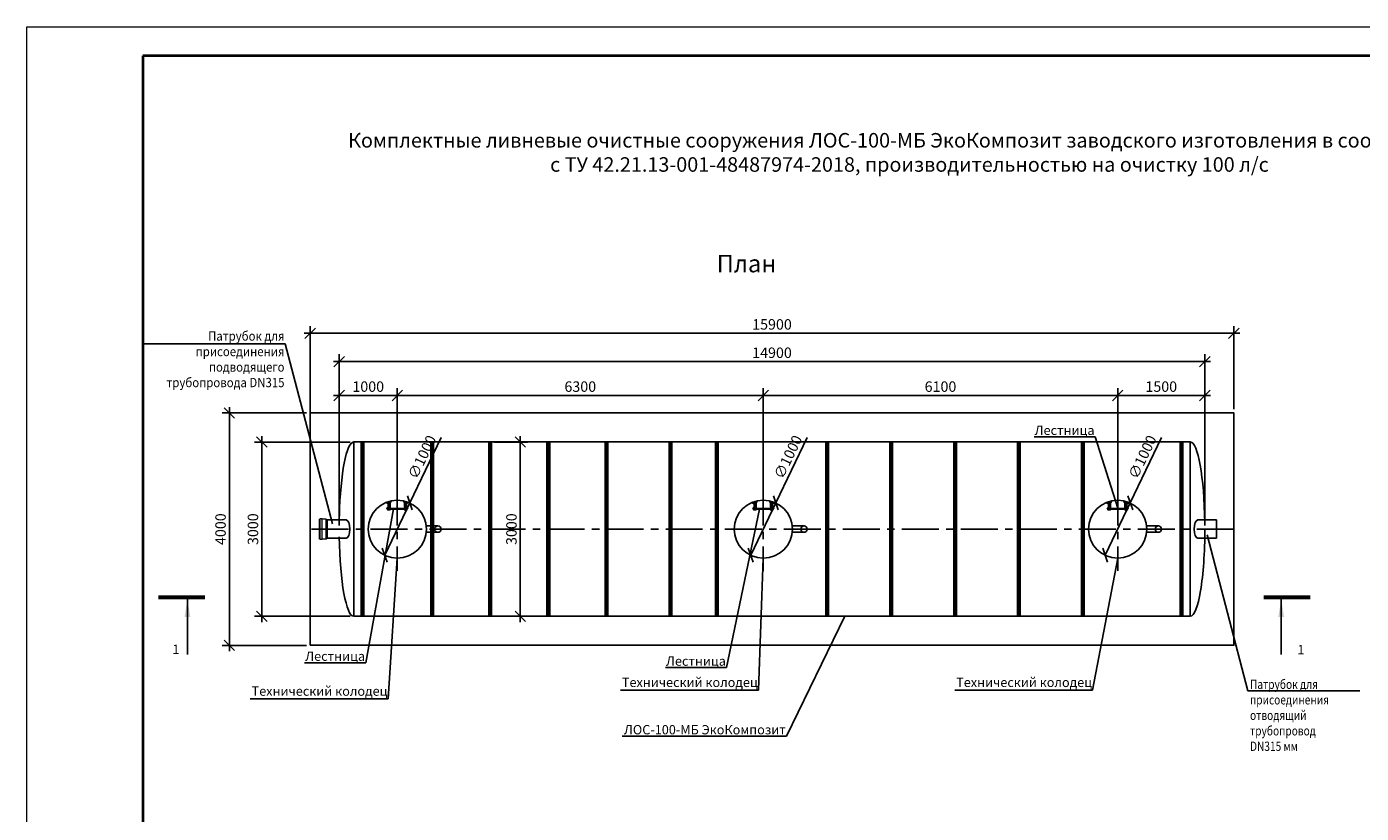
# Model space of a CAD drawing. Extents: x 552 to 93549, y -125079 to -95379.
# Drawn here: x 552 to 23524, y -108921 to -95379 of the extents above; entities that cross this region are included whole.
import ezdxf
from ezdxf import colors
from ezdxf.entities.mleader import LeaderData, LeaderLine
from ezdxf.enums import TextEntityAlignment as Align
from ezdxf.math import Vec2, Vec3

# ---------------------------------------------------------------- set-up
doc = ezdxf.new("R2010")
doc.units = 0
doc.linetypes.add('осеваяX2', pattern=[101.6, 63.5, -12.7, 12.7, -12.7])
doc.layers.get('0').update_dxf_attribs({"linetype": 'CONTINUOUS'})
for name, color, linetype, lineweight in [('Вход', 34, 'CONTINUOUS', 50), ('Лестница', 184, 'CONTINUOUS', 30), ('Ремни', 92, 'CONTINUOUS', 50), ('Самотек', 32, 'CONTINUOUS', 25)]:
    doc.layers.add(name, color=color, linetype=linetype, lineweight=lineweight)
for name, color, linetype in [('Оси', 1, 'осеваяX2'), ('Размеры', 96, 'CONTINUOUS'), ('Тонкая', 250, 'CONTINUOUS')]:
    doc.layers.add(name, color=color, linetype=linetype)
doc.styles.add('GOST 2.304', font='CS_Gost2304.shx')
doc.styles.add('SPDS', font='spds.shx', dxfattribs={"height": 200})
doc.styles.add('Простой', font='spds.shx', dxfattribs={"width": 0.8})
doc.dimstyles.new('SPDS', dxfattribs={"dimscale": 100, "dimtxt": 1.8, "dimasz": 1.8, "dimexe": 1.25, "dimexo": 0.625, "dimtad": 1, "dimdec": 0, "dimrnd": 0.001, "dimtxsty": 'GOST 2.304', "dimblk": 'OBLIQUE', "dimcen": 2.5, "dimdle": 1, "dimadec": 0, "dimazin": 2, "dimtfac": 0.75, "dimtdec": 0, "dimtmove": 1, "dimatfit": 3, "dimldrblk": 'DOTSMALL', "dimfxl": 1, "dimtolj": 1, "dimarcsym": 0})

# ---------------------------------------------------------------- blocks, each defined once
blk = doc.blocks.new('*U162')
at = {"lineweight": 5}
for p, q in [((0, 297), (420, 297)), ((0, 0), (0, 297))]:
    blk.add_line(p, q, dxfattribs=at)
at = {"lineweight": 40}
for p, q in [((415, 292), (20, 292)), ((20, 292), (20, 5))]:
    blk.add_line(p, q, dxfattribs=at)
at = {"style": 'Простой', "width": 0.8, "flags": 8}
for tag, p in [('002_Шифр_проекта', (355, 55)), ('003_Стадия_проекта', (372.5, 25)), ('008_Номер_листа', (387.5, 25)), ('Всего_листов', (405, 25))]:
    blk.add_attdef(tag, text='', height=5, dxfattribs=at).set_placement(p, align=Align.MIDDLE_CENTER)
at = {"style": 'Простой', "flags": 8}
for tag, p, width in [('001_ИМЯ_ПРОЕКТА_001', (349.94, 41.5), 0.75), ('006_ИМЯ_РАЗДЕЛА_001', (324.94, 26.5), 0.75), ('007_ИМЯ_ЛИСТА_001', (324.6, 11.5), 0.8)]:
    blk.add_attdef(tag, p, '', height=3, dxfattribs=dict(at, width=width))
at = {"style": 'Простой', "width": 0.8, "flags": 8}
for tag, p in [('011_Должность', (230.5, 30)), ('021_Фамилия', (250.5, 30)), ('012_Должность', (230.5, 25)), ('022_Фамилия', (250.5, 25)), ('013_Должность', (230.5, 20)), ('023_Фамилия', (250.5, 20)), ('014_Должность', (230.5, 15)), ('024_Фамилия', (250.5, 15)), ('015_Должность', (230.5, 10)), ('025_Фамилия', (250.5, 10)), ('016_Должность', (230.5, 5)), ('026_Фамилия', (250.5, 5)), ('Формат', (365, 0.3))]:
    blk.add_attdef(tag, text='', height=2.5, dxfattribs=at).set_placement(p, align=Align.BOTTOM_LEFT)
for tag, p in [('005_Дата_1', (290, 30)), ('005_Дата_2', (290, 25)), ('005_Дата_3', (290, 20)), ('005_Дата_4', (290, 15)), ('005_Дата_5', (290, 10)), ('005_Дата_6', (290, 5))]:
    blk.add_attdef(tag, text='', height=2.5, dxfattribs=at).set_placement(p, align=Align.BOTTOM_CENTER)
blk.add_attdef('004_Архив1', text='', height=2.5, rotation=90, dxfattribs=at).set_placement((16.5, 17.5), align=Align.MIDDLE_CENTER)
blk = doc.blocks.new('ЛЕСТНИЦА')
at = {"layer": 'Лестница', "linetype": 'Continuous', "lineweight": 15}
for p, q in [((-183, -143), (-182, -142)), ((-183, -143), (-183, -144)), ((-183, -144), (-183, -148)), ((-182, -149), (-183, -148)), ((-182, -142), (-171, -142)), ((-182, -149), (-182, -142)), ((-171, -149), (-182, -149)), ((-174, -49), (-159, -46)), ((-174, -49), (-174, -48)), ((-172, -49), (-172, -49)), ((-171, -55), (-172, -50)), ((-171, -55), (-172, -50)), ((-170, -55), (-171, -55)), ((-171, -140), (-170, -139)), ((-171, -151), (-171, -140)), ((-170, -152), (-171, -151)), ((-159, -52), (-170, -55)), ((-170, -139), (-165, -139)), ((-170, -140), (-165, -140)), ((-170, -146), (-165, -146)), ((-170, -152), (-165, -152)), ((-170, -152), (-170, -152)), ((-166, -65), (-168, -55)), ((-164, -53), (-166, -48)), ((-158, -63), (-166, -65)), ((-164, -66), (-166, -65)), ((-164, -66), (-163, -66)), ((-164, -138), (-163, -138)), ((-164, -138), (-164, -153)), ((-164, -139), (-164, -140)), ((-164, -151), (-164, -152)), ((-163, -153), (-164, -153)), ((-163, -66), (-159, -65)), ((-161, -46), (-160, -46)), ((-161, -53), (-158, -63)), ((-160, -44), (-159, -46)), ((-159, -51), (-160, -47)), ((-159, -52), (-159, -51)), ((-159, -52), (-159, -52)), ((-158, -63), (-159, -65)), ((161, -53), (158, -63)), ((158, -63), (159, -65)), ((158, -63), (166, -65)), ((174, -49), (159, -46)), ((159, -51), (160, -47)), ((159, -52), (159, -51)), ((159, -52), (159, -52)), ((159, -52), (170, -55)), ((163, -66), (159, -65)), ((164, -66), (163, -66)), ((164, -138), (163, -138)), ((163, -153), (164, -153)), ((164, -53), (166, -48)), ((164, -66), (166, -65)), ((164, -138), (164, -153)), ((164, -139), (164, -140)), ((164, -151), (164, -152)), ((170, -139), (165, -139)), ((170, -140), (165, -140)), ((170, -146), (165, -146)), ((170, -152), (165, -152)), ((166, -65), (168, -55)), ((170, -55), (171, -55)), ((171, -140), (170, -139)), ((170, -152), (171, -151)), ((170, -152), (170, -152)), ((171, -55), (172, -50)), ((171, -55), (172, -50)), ((171, -151), (171, -140)), ((182, -142), (171, -142)), ((171, -149), (182, -149)), ((172, -49), (172, -49)), ((174, -49), (174, -48)), ((183, -143), (182, -142)), ((182, -149), (182, -142)), ((182, -149), (183, -148)), ((183, -143), (183, -144)), ((183, -144), (183, -148))]:
    blk.add_line(p, q, dxfattribs=at)
at = {"layer": 'Лестница', "lineweight": 35, "ltscale": 100}
for p, q in [((-153, -123), (-153, -42)), ((-130, -123), (-130, -36)), ((130, -123), (130, -36)), ((153, -123), (153, -42))]:
    blk.add_line(p, q, dxfattribs=at)
at = {"layer": 'Лестница', "lineweight": 30}
for p, q in [((-153, -168), (-153, -123)), ((-153, -133), (-130, -133)), ((-153, -141), (-130, -141)), ((-153, -152), (-130, -152)), ((153, -133), (130, -133)), ((153, -141), (130, -141)), ((153, -152), (130, -152)), ((153, -168), (153, -123))]:
    blk.add_line(p, q, dxfattribs=at)
at = {"layer": 'Лестница', "lineweight": 15, "ltscale": 100}
for p, q in [((-130, -138), (130, -138)), ((-130, -155), (130, -155))]:
    blk.add_line(p, q, dxfattribs=at)
at = {"layer": 'Лестница', "lineweight": 30}
for points in [[(-116, -14), (-111, -31), (-181, -50), (-185, -35)], [(116, -14), (111, -31), (181, -50), (185, -35)]]:
    blk.add_lwpolyline(points, dxfattribs=at)
for points in [[(-163, -123), (-130, -123), (-130, -168), (-163, -168)], [(163, -123), (130, -123), (130, -168), (163, -168)]]:
    blk.add_lwpolyline(points, close=True, dxfattribs=at)
at = {"layer": 'Лестница', "linetype": 'Continuous', "lineweight": 15}
for points, knots in [([(-172, -50), (-172, -49), (-170, -49), (-168, -48), (-167, -48), (-166, -48)], [0, 0, 0, 0, 0.1316886, 0.6359589, 1, 1, 1, 1]), ([(-172, -50), (-172, -50), (-172, -49), (-172, -49), (-172, -49), (-172, -50)], [0, 0, 0, 0, 0.264861, 0.535473, 1, 1, 1, 1]), ([(-164, -53), (-165, -53), (-167, -54), (-169, -55), (-170, -55), (-171, -55)], [0, 0, 0, 0, 0.3640411, 0.8683114, 1, 1, 1, 1]), ([(-171, -55), (-171, -55), (-171, -55), (-171, -55), (-171, -55), (-171, -55)], [0, 0, 0, 0, 0.2648607, 0.5354654, 1, 1, 1, 1]), ([(-170, -146), (-170, -145), (-171, -143), (-170, -141), (-170, -140), (-170, -140)], [0, 0, 0, 0, 0.3640411, 0.8683114, 1, 1, 1, 1]), ([(-170, -140), (-170, -140), (-170, -140), (-171, -139), (-170, -139), (-170, -139)], [0, 0, 0, 0, 0.2648607, 0.5354654, 1, 1, 1, 1]), ([(-170, -152), (-170, -151), (-170, -150), (-171, -148), (-170, -147), (-170, -146)], [0, 0, 0, 0, 0.2648771, 0.5354851, 1, 1, 1, 1]), ([(-166, -48), (-165, -48), (-164, -47), (-162, -46), (-161, -47), (-160, -47)], [0, 0, 0, 0, 0.264852, 0.53546, 1, 1, 1, 1]), ([(-165, -139), (-165, -139), (-164, -139), (-164, -139), (-165, -140), (-165, -140)], [0, 0, 0, 0, 0.264861, 0.535473, 1, 1, 1, 1]), ([(-165, -140), (-165, -140), (-164, -141), (-164, -143), (-165, -145), (-165, -146)], [0, 0, 0, 0, 0.1316886, 0.6359589, 1, 1, 1, 1]), ([(-165, -146), (-165, -146), (-164, -148), (-164, -149), (-165, -151), (-165, -152)], [0, 0, 0, 0, 0.264852, 0.53546, 1, 1, 1, 1]), ([(-165, -152), (-165, -152), (-164, -152), (-164, -152), (-164, -152)], [0, 0, 0, 0, 0.60019, 1, 1, 1, 1]), ([(-159, -51), (-159, -52), (-160, -52), (-162, -53), (-163, -53), (-164, -53)], [0, 0, 0, 0, 0.2648771, 0.5354851, 1, 1, 1, 1]), ([(-160, -47), (-160, -46), (-160, -46), (-160, -46), (-160, -46)], [0, 0, 0, 0, 0.60019, 1, 1, 1, 1]), ([(159, -51), (159, -52), (160, -52), (162, -53), (163, -53), (164, -53)], [0, 0, 0, 0, 0.2648771, 0.5354851, 1, 1, 1, 1]), ([(166, -48), (165, -48), (164, -47), (162, -46), (161, -47), (160, -47)], [0, 0, 0, 0, 0.264852, 0.53546, 1, 1, 1, 1]), ([(164, -53), (165, -53), (167, -54), (169, -55), (170, -55), (171, -55)], [0, 0, 0, 0, 0.3640411, 0.8683114, 1, 1, 1, 1]), ([(165, -139), (165, -139), (164, -139), (164, -139), (165, -140), (165, -140)], [0, 0, 0, 0, 0.264861, 0.535473, 1, 1, 1, 1]), ([(165, -140), (165, -140), (164, -141), (164, -143), (165, -145), (165, -146)], [0, 0, 0, 0, 0.1316886, 0.6359589, 1, 1, 1, 1]), ([(165, -146), (165, -146), (164, -148), (164, -149), (165, -151), (165, -152)], [0, 0, 0, 0, 0.264852, 0.53546, 1, 1, 1, 1]), ([(165, -152), (165, -152), (164, -152), (164, -152), (164, -152)], [0, 0, 0, 0, 0.60019, 1, 1, 1, 1]), ([(172, -50), (172, -49), (170, -49), (168, -48), (167, -48), (166, -48)], [0, 0, 0, 0, 0.1316886, 0.6359589, 1, 1, 1, 1]), ([(170, -140), (170, -140), (170, -140), (171, -139), (170, -139), (170, -139)], [0, 0, 0, 0, 0.2648607, 0.5354654, 1, 1, 1, 1]), ([(170, -146), (170, -145), (171, -143), (170, -141), (170, -140), (170, -140)], [0, 0, 0, 0, 0.3640411, 0.8683114, 1, 1, 1, 1]), ([(170, -152), (170, -151), (170, -150), (171, -148), (170, -147), (170, -146)], [0, 0, 0, 0, 0.2648771, 0.5354851, 1, 1, 1, 1]), ([(171, -55), (171, -55), (171, -55), (171, -55), (171, -55), (171, -55)], [0, 0, 0, 0, 0.2648607, 0.5354654, 1, 1, 1, 1]), ([(172, -50), (172, -50), (172, -49), (172, -49), (172, -49), (172, -50)], [0, 0, 0, 0, 0.264861, 0.535473, 1, 1, 1, 1])]:
    blk.add_open_spline(points, degree=3, knots=knots, dxfattribs=at)
blk = doc.blocks.new('_DotSmall')
at = {"color": 0, "linetype": 'ByBlock', "const_width": 0.5}
blk.add_lwpolyline([(-0.0625, 0, 1), (0.0625, 0, 1)], format="xyb", close=True, dxfattribs=at)
blk = doc.blocks.new('_Oblique')
at = {"color": 0, "linetype": 'ByBlock', "lineweight": -2}
blk.add_line((-0.5, -0.5), (0.5, 0.5), dxfattribs=at)
blk = doc.blocks.new('*D168')
at = {"color": 0, "lineweight": -2, "transparency": 16777216}
for p, q in [((5831, -101728), (7031, -101728)), ((5931, -103966), (5931, -101603)), ((6931, -103966), (6931, -101603))]:
    blk.add_line(p, q, dxfattribs=at)
at = {"color": 0, "lineweight": -2, "transparency": 16777216, "xscale": 180, "yscale": 180, "zscale": 180, "rotation": 180}
blk.add_blockref('_Oblique', (5931, -101728), dxfattribs=at)
at = {"color": 0, "lineweight": -2, "transparency": 16777216, "xscale": 180, "yscale": 180, "zscale": 180}
blk.add_blockref('_Oblique', (6931, -101728), dxfattribs=at)
at = {"color": 0, "transparency": 16777216, "insert": (6431, -101575), "char_height": 180, "attachment_point": 5, "style": 'GOST 2.304'}
blk.add_mtext('\\A1;1000', dxfattribs=at)
blk = doc.blocks.new('*D169')
at = {"color": 0, "lineweight": -2, "transparency": 16777216}
for p, q in [((5931, -103966), (5931, -101019)), ((20831, -101665), (20831, -101019)), ((5831, -101144), (20931, -101144))]:
    blk.add_line(p, q, dxfattribs=at)
at = {"color": 0, "lineweight": -2, "transparency": 16777216, "xscale": 180, "yscale": 180, "zscale": 180, "rotation": 180}
blk.add_blockref('_Oblique', (5931, -101144), dxfattribs=at)
at = {"color": 0, "lineweight": -2, "transparency": 16777216, "xscale": 180, "yscale": 180, "zscale": 180}
blk.add_blockref('_Oblique', (20831, -101144), dxfattribs=at)
at = {"color": 0, "transparency": 16777216, "insert": (13381, -100992), "char_height": 180, "attachment_point": 5, "style": 'GOST 2.304'}
blk.add_mtext('\\A1;14900', dxfattribs=at)
blk = doc.blocks.new('*D170')
at = {"color": 0, "lineweight": -2, "transparency": 16777216}
for p, q in [((5431, -102466), (5431, -100532)), ((21331, -101966), (21331, -100532)), ((5331, -100657), (21431, -100657))]:
    blk.add_line(p, q, dxfattribs=at)
at = {"color": 0, "lineweight": -2, "transparency": 16777216, "xscale": 180, "yscale": 180, "zscale": 180, "rotation": 180}
blk.add_blockref('_Oblique', (5431, -100657), dxfattribs=at)
at = {"color": 0, "lineweight": -2, "transparency": 16777216, "xscale": 180, "yscale": 180, "zscale": 180}
blk.add_blockref('_Oblique', (21331, -100657), dxfattribs=at)
at = {"color": 0, "transparency": 16777216, "insert": (13381, -100504), "char_height": 180, "attachment_point": 5, "style": 'GOST 2.304'}
blk.add_mtext('\\A1;15900', dxfattribs=at)
blk = doc.blocks.new('*D171')
at = {"color": 0, "lineweight": -2, "transparency": 16777216}
for p, q in [((4599, -102429), (4599, -105629)), ((6119, -102529), (4474, -102529)), ((6119, -105529), (4474, -105529))]:
    blk.add_line(p, q, dxfattribs=at)
at = {"color": 0, "lineweight": -2, "transparency": 16777216, "xscale": 180, "yscale": 180, "zscale": 180}
for p, rotation in [((4599, -102529), 90), ((4599, -105529), 270)]:
    blk.add_blockref('_Oblique', p, dxfattribs=dict(at, rotation=rotation))
at = {"color": 0, "transparency": 16777216, "insert": (4447, -104029), "char_height": 180, "attachment_point": 5, "rotation": 90, "style": 'GOST 2.304'}
blk.add_mtext('\\A1;3000', dxfattribs=at)
blk = doc.blocks.new('*D172')
at = {"color": 0, "lineweight": -2, "transparency": 16777216}
for p, q in [((4041, -101929), (4041, -106129)), ((5369, -102029), (3916, -102029)), ((5369, -106029), (3916, -106029))]:
    blk.add_line(p, q, dxfattribs=at)
at = {"color": 0, "lineweight": -2, "transparency": 16777216, "xscale": 180, "yscale": 180, "zscale": 180}
for p, rotation in [((4041, -102029), 90), ((4041, -106029), 270)]:
    blk.add_blockref('_Oblique', p, dxfattribs=dict(at, rotation=rotation))
at = {"color": 0, "transparency": 16777216, "insert": (3889, -104029), "char_height": 180, "attachment_point": 5, "rotation": 90, "style": 'GOST 2.304'}
blk.add_mtext('\\A1;4000', dxfattribs=at)
blk = doc.blocks.new('*D173')
at = {"color": 0, "lineweight": -2, "transparency": 16777216}
for p, q in [((6831, -101728), (13331, -101728)), ((6931, -103966), (6931, -101603)), ((13231, -103966), (13231, -101603))]:
    blk.add_line(p, q, dxfattribs=at)
at = {"color": 0, "lineweight": -2, "transparency": 16777216, "xscale": 180, "yscale": 180, "zscale": 180, "rotation": 180}
blk.add_blockref('_Oblique', (6931, -101728), dxfattribs=at)
at = {"color": 0, "lineweight": -2, "transparency": 16777216, "xscale": 180, "yscale": 180, "zscale": 180}
blk.add_blockref('_Oblique', (13231, -101728), dxfattribs=at)
at = {"color": 0, "transparency": 16777216, "insert": (10081, -101575), "char_height": 180, "attachment_point": 5, "style": 'GOST 2.304'}
blk.add_mtext('\\A1;6300', dxfattribs=at)
blk = doc.blocks.new('*D174')
at = {"color": 0, "lineweight": -2, "transparency": 16777216}
for p, q in [((13131, -101728), (19431, -101728)), ((13231, -103966), (13231, -101603)), ((19331, -103966), (19331, -101603))]:
    blk.add_line(p, q, dxfattribs=at)
at = {"color": 0, "lineweight": -2, "transparency": 16777216, "xscale": 180, "yscale": 180, "zscale": 180, "rotation": 180}
blk.add_blockref('_Oblique', (13231, -101728), dxfattribs=at)
at = {"color": 0, "lineweight": -2, "transparency": 16777216, "xscale": 180, "yscale": 180, "zscale": 180}
blk.add_blockref('_Oblique', (19331, -101728), dxfattribs=at)
at = {"color": 0, "transparency": 16777216, "insert": (16281, -101575), "char_height": 180, "attachment_point": 5, "style": 'GOST 2.304'}
blk.add_mtext('\\A1;6100', dxfattribs=at)
blk = doc.blocks.new('*D175')
at = {"color": 0, "lineweight": -2, "transparency": 16777216}
for p, q in [((19231, -101728), (20931, -101728)), ((19331, -103966), (19331, -101603)), ((20831, -103966), (20831, -101603))]:
    blk.add_line(p, q, dxfattribs=at)
at = {"color": 0, "lineweight": -2, "transparency": 16777216, "xscale": 180, "yscale": 180, "zscale": 180, "rotation": 180}
blk.add_blockref('_Oblique', (19331, -101728), dxfattribs=at)
at = {"color": 0, "lineweight": -2, "transparency": 16777216, "xscale": 180, "yscale": 180, "zscale": 180}
blk.add_blockref('_Oblique', (20831, -101728), dxfattribs=at)
at = {"color": 0, "transparency": 16777216, "insert": (20081, -101575), "char_height": 180, "attachment_point": 5, "style": 'GOST 2.304'}
blk.add_mtext('\\A1;1500', dxfattribs=at)
blk = doc.blocks.new('*D191')
at = {"color": 0, "lineweight": -2, "transparency": 16777216}
for p in [(7687, -102453), (6715, -104479)]:
    blk.add_line(p, (7147, -103578), dxfattribs=at)
at = {"color": 0, "lineweight": -2, "transparency": 16777216, "xscale": 180, "yscale": 180, "zscale": 180}
for p, rotation in [((7147, -103578), 244.3784857474573), ((6715, -104479), 64.3784857474573)]:
    blk.add_blockref('_Oblique', p, dxfattribs=dict(at, rotation=rotation))
at = {"color": 0, "transparency": 16777216, "insert": (7357, -102787), "char_height": 180, "attachment_point": 5, "rotation": 64.3785, "style": 'GOST 2.304'}
blk.add_mtext('\\A1;∅1000', dxfattribs=at)
blk = doc.blocks.new('*D193')
at = {"color": 0, "lineweight": -2, "transparency": 16777216}
for p in [(13987, -102453), (13015, -104479)]:
    blk.add_line(p, (13447, -103578), dxfattribs=at)
at = {"color": 0, "lineweight": -2, "transparency": 16777216, "xscale": 180, "yscale": 180, "zscale": 180}
for p, rotation in [((13447, -103578), 244.3784857474561), ((13015, -104479), 64.37848574745603)]:
    blk.add_blockref('_Oblique', p, dxfattribs=dict(at, rotation=rotation))
at = {"color": 0, "transparency": 16777216, "insert": (13657, -102787), "char_height": 180, "attachment_point": 5, "rotation": 64.3785, "style": 'GOST 2.304'}
blk.add_mtext('\\A1;∅1000', dxfattribs=at)
blk = doc.blocks.new('*D194')
at = {"color": 0, "lineweight": -2, "transparency": 16777216}
for p in [(20087, -102453), (19115, -104479)]:
    blk.add_line(p, (19547, -103578), dxfattribs=at)
at = {"color": 0, "lineweight": -2, "transparency": 16777216, "xscale": 180, "yscale": 180, "zscale": 180}
for p, rotation in [((19547, -103578), 244.3784857471516), ((19115, -104479), 64.37848574715163)]:
    blk.add_blockref('_Oblique', p, dxfattribs=dict(at, rotation=rotation))
at = {"color": 0, "transparency": 16777216, "insert": (19757, -102787), "char_height": 180, "attachment_point": 5, "rotation": 64.3785, "style": 'GOST 2.304'}
blk.add_mtext('\\A1;∅1000', dxfattribs=at)
blk = doc.blocks.new('*D255')
at = {"color": 0, "lineweight": -2, "transparency": 16777216}
for p, q in [((9048, -105629), (9048, -102429)), ((8594, -102529), (9173, -102529)), ((8594, -105529), (9173, -105529))]:
    blk.add_line(p, q, dxfattribs=at)
at = {"color": 0, "lineweight": -2, "transparency": 16777216, "xscale": 180, "yscale": 180, "zscale": 180}
for p, rotation in [((9048, -102529), 90), ((9048, -105529), 270)]:
    blk.add_blockref('_Oblique', p, dxfattribs=dict(at, rotation=rotation))
at = {"color": 0, "transparency": 16777216, "insert": (8896, -104029), "char_height": 180, "attachment_point": 5, "rotation": 90, "style": 'GOST 2.304'}
blk.add_mtext('\\A1;3000', dxfattribs=at)

msp = doc.modelspace()

# ---------------------------------------------------------------- linework, layer by layer
for p, q in [((6181.1, -102528.5), (6181.1, -105528.5)), ((20581.1, -102528.5), (20581.1, -105528.5)), ((7630.8, -103973.5), (7427.8, -103973.5)), ((13932.4, -103973.5), (13729.4, -103973.5)), ((20031.1, -103973.5), (19828.1, -103973.5)), ((7630.8, -104083.5), (7427.8, -104083.5)), ((13932.4, -104083.5), (13729.4, -104083.5)), ((20031.1, -104083.5), (19828.1, -104083.5))]:
    msp.add_line(p, q)
at = {"linetype": 'Continuous', "lineweight": 25, "ltscale": 100}
for p, q in [((3318.7, -105239.5), (3318.7, -106189.5)), ((22145.2, -105239.5), (22145.2, -106189.5))]:
    msp.add_line(p, q, dxfattribs=at)
msp.add_lwpolyline([(5431.1, -106028.5), (21331.1, -106028.5), (21331.1, -102028.5), (5431.1, -102028.5)], close=True)
for points in [[(20581.1, -102528.5), (6181.1, -102528.5)], [(6181.1, -105528.5), (20581.1, -105528.5)]]:
    msp.add_lwpolyline(points)
at = {"linetype": 'Continuous', "lineweight": 25, "ltscale": 100, "const_width": 70}
for points in [[(2818.1, -105204.5), (3618.7, -105204.5)], [(21845.2, -105204.5), (22645.8, -105204.5)]]:
    msp.add_lwpolyline(points, dxfattribs=at)
for centre, radius in [((6931.1, -104028.5), 500), ((13231.1, -104028.5), 500), ((19331.1, -104028.5), 500), ((7630.8, -104028.5), 55), ((13932.4, -104028.5), 55), ((20031.1, -104028.5), 55)]:
    msp.add_circle(centre, radius)
for start_param, end_param in [(0, 1.4202779), (1.6578628, 3.1415927)]:
    msp.add_ellipse((6181.1, -104028.5), major_axis=(0, 1500), ratio=0.1666667, start_param=start_param, end_param=end_param)
at = {"extrusion": (0, 0, -1)}
for start_param, end_param in [(0, 1.4961781), (1.5707963, 3.1415927)]:
    msp.add_ellipse((20581.1, -104028.5), major_axis=(0, 1500), ratio=0.1666667, start_param=start_param, end_param=end_param, dxfattribs=at)
at = {"linetype": 'Continuous', "lineweight": 25, "ltscale": 100}
for points in [[(3318.7, -105239.5), (3369, -105540), (3268.5, -105540)], [(22145.2, -105239.5), (22094.9, -105540), (22195.4, -105540)]]:
    msp.add_solid(points, dxfattribs=at)
at = {"layer": 'Вход', "lineweight": 20, "ltscale": 5}
for p, q in [((5594.3, -104198.8), (5595, -103858.2)), ((5603.8, -103858.2), (5595, -103858.2)), ((5603.1, -104198.8), (5603.8, -103858.2)), ((5633.6, -103851.3), (5609.1, -103851.3)), ((5638.2, -104198.8), (5638.9, -103858.2)), ((5707.3, -103858.2), (5638.9, -103858.2)), ((5704.7, -104197.9), (5705.4, -103859.2)), ((5707.3, -103858.2), (5731.8, -103871)), ((5729.2, -104185.1), (5729.9, -103872)), ((5603, -104198.8), (5594.3, -104198.8)), ((5632.8, -104205.8), (5608.3, -104205.8)), ((5706.5, -104198.8), (5638.1, -104198.8)), ((5731, -104186), (5706.5, -104198.8))]:
    msp.add_line(p, q, dxfattribs=at)
for centre, start, end in [((5610.4, -103857.8), 101.49194, 184.05156), ((5632.3, -103857.8), 355.94844, 78.50806), ((5609.6, -104199.3), 175.94844, 258.50806), ((5631.5, -104199.3), 281.49194, 4.05156)]:
    msp.add_arc(centre, 6.6, start, end, dxfattribs=at)
at = {"layer": 'Оси', "linetype": 'осеваяX2', "ltscale": 10}
for p, q in [((6931.1, -103311.8), (6931.1, -104745.3)), ((13231.1, -103311.8), (13231.1, -104745.3)), ((19331.1, -103311.8), (19331.1, -104745.3)), ((21331.1, -104028.5), (5431.1, -104028.5))]:
    msp.add_line(p, q, dxfattribs=at)
at = {"layer": 'Ремни', "const_width": 75}
for points in [[(6331.1, -105528.5), (6331.1, -102528.5)], [(7531.1, -104083.5), (7531.1, -102528.5)], [(8531.1, -105528.5), (8531.1, -102528.5)], [(9531.1, -105528.5), (9531.1, -102528.5)], [(10531.1, -105528.5), (10531.1, -102528.5)], [(11631.1, -105528.5), (11631.1, -102528.5)], [(12431.1, -105528.5), (12431.1, -102528.5)], [(14331.1, -105528.5), (14331.1, -102528.5)], [(15431.1, -105528.5), (15431.1, -102528.5)], [(16531.1, -105528.5), (16531.1, -102528.5)], [(17631.1, -105528.5), (17631.1, -102528.5)], [(18731.1, -105528.5), (18731.1, -102528.5)], [(20431.1, -105528.5), (20431.1, -102528.5)], [(7531.1, -105528.5), (7531.1, -104083.5)]]:
    msp.add_lwpolyline(points, dxfattribs=at)
at = {"layer": 'Самотек'}
for p, q in [((6052.6, -103871), (5731.8, -103871)), ((20711.5, -103871), (21032.3, -103871)), ((21032.3, -103871), (21032.3, -104186)), ((6051.8, -104186), (5731, -104186)), ((20711.5, -104186), (21032.3, -104186))]:
    msp.add_line(p, q, dxfattribs=at)
msp.add_ellipse((6050.7, -104028.5), major_axis=(0, 157.5), ratio=0.4150747, start_param=3.1415927, end_param=6.2831853, dxfattribs=at)
at = {"layer": 'Самотек', "extrusion": (0, 0, -1)}
msp.add_ellipse((20711.5, -104028.5), major_axis=(0, 157.5), ratio=0.4150747, start_param=3.1415927, end_param=6.2831853, dxfattribs=at)

# ---------------------------------------------------------------- block references
at = {"xscale": 100, "yscale": 100, "zscale": 100}
msp.add_blockref('*U162', (552.2, -125079), dxfattribs=at)
at = {"layer": 'Размеры'}
for p in [(6931.1, -103527.1), (13231.1, -103530), (19331.1, -103531.1)]:
    msp.add_blockref('ЛЕСТНИЦА', p, dxfattribs=at)

# ---------------------------------------------------------------- texts
at = {"style": 'SPDS'}
for s, width, gutter_width, insert, char_height, attachment_point in [('План', 4015.233, 1000, (12941.7, -99457.5), 300, 5), ('1', 311.456, 1250, (3059.2, -106016.3), 160, 1), ('1', 311.456, 1250, (22424, -106023.4), 160, 1)]:
    msp.add_mtext_dynamic_manual_height_columns(s, width=width, gutter_width=gutter_width, heights=[0], dxfattribs=dict(at, insert=insert, char_height=char_height, attachment_point=attachment_point))
at = {"layer": 'Тонкая', "insert": (15746.8, -97542.8), "char_height": 250, "attachment_point": 5, "style": 'SPDS'}
msp.add_mtext('{\\C0;Комплектные ливневые очистные сооружения ЛОС-100-МБ ЭкоКомпозит заводского изготовления в соответствии \\Pс ТУ 42.21.13-001-48487974-2018, производительностью на очистку 100 л/с }', dxfattribs=at)

# ---------------------------------------------------------------- dimensions: what is measured, and where the dimension line sits
for base, p1, p2, picture, middle in [((21331.1, -100656.8), (5431.1, -102528.5), (21331.1, -102028.5), '*D170', (13381.1, -100504.3)), ((20831.1, -101144.5), (5931.1, -104028.5), (20831.1, -101727.5), '*D169', (13381.1, -100992)), ((6931.1, -101727.5), (5931.1, -104028.5), (6931.1, -104028.5), '*D168', (6431.1, -101575)), ((13231.1, -101727.5), (6931.1, -104028.5), (13231.1, -104028.5), '*D173', (10081.1, -101575)), ((19331.1, -101727.5), (13231.1, -104028.5), (19331.1, -104028.5), '*D174', (16281.1, -101575)), ((20831.1, -101727.5), (19331.1, -104028.5), (20831.1, -104028.5), '*D175', (20081.1, -101575))]:
    dim = msp.add_linear_dim(base=base, p1=p1, p2=p2, dimstyle='SPDS')
    dim.commit()
    dim.dimension.update_dxf_attribs({"geometry": picture, "text_midpoint": middle})
for base, p1, p2, picture, middle in [((4041.3, -106028.5), (5431.1, -102028.5), (5431.1, -106028.5), '*D172', (3888.8, -104028.5)), ((4599.4, -105528.5), (6181.1, -102528.5), (6181.1, -105528.5), '*D171', (4446.9, -104028.5)), ((9048.3, -102528.5), (8531.1, -105528.5), (8531.1, -102528.5), '*D255', (8895.8, -104028.5))]:
    dim = msp.add_linear_dim(base=base, p1=p1, p2=p2, angle=90, dimstyle='SPDS')
    dim.commit()
    dim.dimension.update_dxf_attribs({"geometry": picture, "text_midpoint": middle})
for p1, p2, picture, middle in [((6714.9, -104479.4), (7147.3, -103577.7), '*D191', (7357.4, -102786.9)), ((13014.9, -104479.4), (13447.3, -103577.7), '*D193', (13657.4, -102786.9)), ((19114.9, -104479.4), (19547.3, -103577.7), '*D194', (19757.4, -102786.9))]:
    dim = msp.add_diameter_dim_2p(p1=p1, p2=p2, dimstyle='SPDS')
    dim.commit()
    dim.dimension.update_dxf_attribs({"geometry": picture, "text_midpoint": middle})

# ---------------------------------------------------------------- leaders
ml = msp.add_multileader_mtext('Standard')
ml.set_content('{\\W0.9;Патрубок для присоединения \\Pподводящего трубопровода DN315}', color=256, style='SPDS')
ml.set_leader_properties()
ml.set_arrow_properties(name='DOTSMALL')
ml.build(insert=Vec2(0, 0))
ml.multileader.update_dxf_attribs({"text_left_attachment_type": 6, "text_right_attachment_type": 6, "arrow_head_size": 2})
ctx = ml.context
ctx.base_point, ctx.char_height, ctx.arrow_head_size, ctx.plane_origin = Vec3(2656.5, -100837.8), 160, 2, Vec3(4108.3, -94387.2)
ctx.left_attachment, ctx.right_attachment, ctx.text_align_type = 6, 6, 2
notes = []
notes.append((ctx, [(1, (1, 1, 0), (4999.9, -100837.8), (-1, 0), 8, [(0, [(5814, -103939.6)], 0, [])])]))
ctx.mtext.insert, ctx.mtext.width, ctx.mtext.alignment, ctx.mtext.flow_direction = Vec3(4989.9, -100624.5), 2400.947, 3, 5
ml = msp.add_multileader_mtext('Standard')
ml.set_content('Лестница', color=256, style='SPDS')
ml.set_leader_properties()
ml.set_arrow_properties(name='DOTSMALL')
ml.build(insert=Vec2(0, 0))
ml.multileader.update_dxf_attribs({"text_left_attachment_type": 6, "text_right_attachment_type": 6, "arrow_head_size": 2})
ctx = ml.context
ctx.base_point, ctx.char_height, ctx.arrow_head_size, ctx.plane_origin = Vec3(17726.9, -102439.2), 160, 2, Vec3(21515.5, -93206.1)
ctx.left_attachment, ctx.right_attachment, ctx.text_align_type = 6, 6, 2
notes.append((ctx, [(1, (1, 1, 0), (18942.7, -102439.2), (-1, 0), 8, [(0, [(19331.1, -103669.1)], 0, [])])]))
ctx.mtext.insert, ctx.mtext.alignment, ctx.mtext.flow_direction = Vec3(18932.7, -102247.2), 3, 5
ml = msp.add_multileader_mtext('Standard')
ml.set_content('Лестница', color=256, style='SPDS')
ml.set_leader_properties()
ml.set_arrow_properties(name='DOTSMALL')
ml.build(insert=Vec2(0, 0))
ml.multileader.update_dxf_attribs({"text_left_attachment_type": 6, "text_right_attachment_type": 6, "arrow_head_size": 2})
ctx = ml.context
ctx.base_point, ctx.char_height, ctx.arrow_head_size, ctx.plane_origin = Vec3(5171.1, -106327.8), 160, 2, Vec3(8115.5, -93206.1)
ctx.left_attachment, ctx.right_attachment, ctx.text_align_type = 6, 6, 2
notes.append((ctx, [(1, (1, 1, 0), (6386.9, -106327.8), (-1, 0), 8, [(0, [(6866.4, -103681.7)], 0, [])])]))
ctx.mtext.insert, ctx.mtext.alignment, ctx.mtext.flow_direction = Vec3(6376.9, -106135.8), 3, 5
ml = msp.add_multileader_mtext('Standard')
ml.set_content('Лестница', color=256, style='SPDS')
ml.set_leader_properties()
ml.set_arrow_properties(name='DOTSMALL')
ml.build(insert=Vec2(0, 0))
ml.multileader.update_dxf_attribs({"text_left_attachment_type": 6, "text_right_attachment_type": 6, "arrow_head_size": 2})
ctx = ml.context
ctx.base_point, ctx.char_height, ctx.arrow_head_size, ctx.plane_origin = Vec3(11381.8, -106412.2), 160, 2, Vec3(14415.5, -93206.1)
ctx.left_attachment, ctx.right_attachment, ctx.text_align_type = 6, 6, 2
notes.append((ctx, [(1, (1, 1, 0), (12597.6, -106412.2), (-1, 0), 8, [(0, [(13166.4, -103684.5)], 0, [])])]))
ctx.mtext.insert, ctx.mtext.alignment, ctx.mtext.flow_direction = Vec3(12587.6, -106220.2), 3, 5
ml = msp.add_multileader_mtext('Standard')
ml.set_content('{\\W0.8;Патрубок для присоединения\\Pотводящий трубопровод\\PDN315 мм}', color=256, style='SPDS')
ml.set_leader_properties()
ml.set_arrow_properties(name='DOTSMALL')
ml.build(insert=Vec2(0, 0))
ml.multileader.update_dxf_attribs({"text_left_attachment_type": 6, "text_right_attachment_type": 6, "arrow_head_size": 2})
ctx = ml.context
ctx.base_point, ctx.char_height, ctx.arrow_head_size, ctx.plane_origin = Vec3(21606.9, -106811.8), 160, 2, Vec3(25553.3, -104058.8)
ctx.left_attachment, ctx.right_attachment = 6, 6
notes.append((ctx, [(0, (1, 1, 0), (21571.8, -106811.8), (1, 0), 35.2, [(0, [(20871.9, -104128.5)], 0, [])])]))
ctx.mtext.insert, ctx.mtext.width, ctx.mtext.flow_direction = Vec3(21608.9, -106619.8), 1868.896, 5
ml = msp.add_multileader_mtext('Standard')
ml.set_content('Технический колодец', color=256, style='SPDS')
ml.set_leader_properties()
ml.set_arrow_properties(name='DOTSMALL')
ml.build(insert=Vec2(0, 0))
ml.multileader.update_dxf_attribs({"text_left_attachment_type": 6, "text_right_attachment_type": 6, "arrow_head_size": 2})
ctx = ml.context
ctx.base_point, ctx.char_height, ctx.arrow_head_size, ctx.plane_origin = Vec3(4185.3, -106950.3), 160, 2, Vec3(8501.2, -93571.2)
ctx.left_attachment, ctx.right_attachment, ctx.text_align_type = 6, 6, 2
notes.append((ctx, [(1, (1, 1, 0), (6772.5, -106950.3), (-1, 0), 8, [(0, [(6931.1, -104528.5)], 0, [])])]))
ctx.mtext.insert, ctx.mtext.alignment, ctx.mtext.flow_direction = Vec3(6762.5, -106737), 3, 5
ml = msp.add_multileader_mtext('Standard')
ml.set_content('Технический колодец', color=256, style='SPDS')
ml.set_leader_properties()
ml.set_arrow_properties(name='DOTSMALL')
ml.build(insert=Vec2(0, 0))
ml.multileader.update_dxf_attribs({"text_left_attachment_type": 6, "text_right_attachment_type": 6, "arrow_head_size": 2})
ctx = ml.context
ctx.base_point, ctx.char_height, ctx.arrow_head_size, ctx.plane_origin = Vec3(10558.9, -106799.8), 160, 2, Vec3(17407.4, -93584.1)
ctx.left_attachment, ctx.right_attachment, ctx.text_align_type = 6, 6, 2
notes.append((ctx, [(1, (1, 1, 0), (13146.1, -106799.8), (-1, 0), 8, [(0, [(13231.1, -104528.5)], 0, [])])]))
ctx.mtext.insert, ctx.mtext.alignment, ctx.mtext.flow_direction = Vec3(13136.1, -106586.4), 3, 5
ml = msp.add_multileader_mtext('Standard')
ml.set_content('Технический колодец', color=256, style='SPDS')
ml.set_leader_properties()
ml.set_arrow_properties(name='DOTSMALL')
ml.build(insert=Vec2(0, 0))
ml.multileader.update_dxf_attribs({"text_left_attachment_type": 6, "text_right_attachment_type": 6, "arrow_head_size": 2})
ctx = ml.context
ctx.base_point, ctx.char_height, ctx.arrow_head_size, ctx.plane_origin = Vec3(16312.7, -106799.8), 160, 2, Vec3(23161.2, -93584.1)
ctx.left_attachment, ctx.right_attachment, ctx.text_align_type = 6, 6, 2
notes.append((ctx, [(1, (1, 1, 0), (18900, -106799.8), (-1, 0), 8, [(0, [(19331.1, -104528.5)], 0, [])])]))
ctx.mtext.insert, ctx.mtext.alignment, ctx.mtext.flow_direction = Vec3(18890, -106586.4), 3, 5
ml = msp.add_multileader_mtext('Standard')
ml.set_content('ЛОС-100-МБ ЭкоКомпозит', color=256, style='SPDS')
ml.set_leader_properties()
ml.set_arrow_properties(name='DOTSMALL')
ml.build(insert=Vec2(0, 0))
ml.multileader.update_dxf_attribs({"text_left_attachment_type": 6, "text_right_attachment_type": 6, "arrow_head_size": 2})
ctx = ml.context
ctx.base_point, ctx.char_height, ctx.arrow_head_size, ctx.plane_origin = Vec3(10210.9, -107593.5), 160, 2, Vec3(18863.7, -99801.8)
ctx.left_attachment, ctx.right_attachment, ctx.text_align_type = 6, 6, 2
notes.append((ctx, [(1, (1, 1, 0), (13628.7, -107593.5), (-1, 0), 8, [(0, [(14636.6, -105528.5)], 0, [])])]))
ctx.mtext.insert, ctx.mtext.alignment, ctx.mtext.flow_direction = Vec3(13618.7, -107401.5), 3, 5
for ctx, leaders in notes:
    for number, flags, end, landing, length, lines in leaders:
        leader = LeaderData()
        leader.index, (leader.has_last_leader_line, leader.has_dogleg_vector, leader.attachment_direction) = number, flags
        leader.last_leader_point, leader.dogleg_vector, leader.dogleg_length = Vec3(end), Vec3(landing), length
        for number, points, colour, breaks in lines:
            line = LeaderLine()
            line.index, line.vertices, line.color, line.breaks = number, Vec3.list(points), colors.encode_raw_color(colour), breaks
            leader.lines.append(line)
        ctx.leaders.append(leader)

doc.saveas('drawing.dxf')
